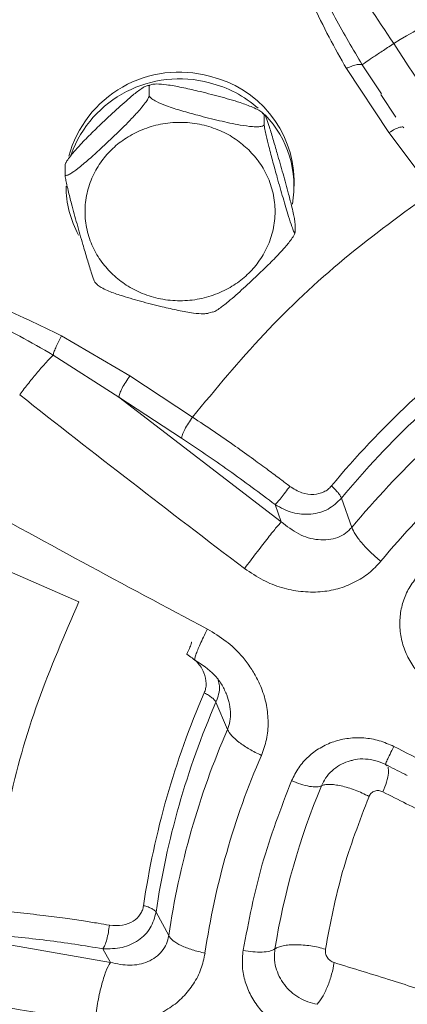
# Model space of a CAD drawing. Units: inches. Extents: x -478 to 1140, y -272 to 169.
# Drawn here: x -250 to -249, y -213 to -209 of the extents above; entities that cross this region are included whole.
import ezdxf

# ---------------------------------------------------------------- set-up
doc = ezdxf.new("R2010")
doc.units = ezdxf.units.IN
doc.header["$MEASUREMENT"] = 0

msp = doc.modelspace()

# ---------------------------------------------------------------- linework, layer by layer
at = {"color": 7, "linetype": 'Continuous', "lineweight": 15}
for p, q in [((-248.6993, -209.1924), (-248.7011, -209.1936)), ((-248.8953, -209.2962), (-248.7188, -209.5618)), ((-249.7009, -209.3621), (-249.721, -209.3676)), ((-249.7123, -209.3704), (-249.7123, -209.4073)), ((-248.7528, -209.4031), (-248.6906, -209.4982)), ((-249.234, -209.4881), (-249.2429, -209.4806)), ((-249.2359, -209.5273), (-249.2359, -209.4904)), ((-248.7188, -209.5618), (-248.537, -209.8059)), ((-250.0611, -209.6982), (-250.0611, -209.7351)), ((-249.1122, -209.7841), (-249.1122, -209.7571)), ((-249.1082, -209.9381), (-249.1082, -209.975)), ((-249.9353, -210.1851), (-249.9264, -210.1926)), ((-249.4684, -210.3111), (-249.4483, -210.3055)), ((-249.7925, -210.5708), (-250.0752, -210.405)), ((-249.8377, -210.6583), (-250.1107, -210.4841)), ((-249.5328, -210.7416), (-249.7925, -210.5708)), ((-250.249, -210.6487), (-250.2477, -210.6469)), ((-249.1654, -211.1757), (-249.8377, -210.6583)), ((-249.578, -210.8292), (-249.8377, -210.6583)), ((-248.9157, -211.0778), (-248.8729, -211.1989)), ((-249.1654, -211.1757), (-249.1906, -211.1046)), ((-250.2909, -211.382), (-250.0036, -211.5079)), ((-249.3174, -211.3696), (-249.3161, -211.3679)), ((-249.4724, -211.6224), (-249.4715, -211.6204)), ((-249.3882, -212.0376), (-249.4357, -211.9242)), ((-248.7325, -212.1802), (-248.7327, -212.1819)), ((-248.7267, -212.1879), (-248.7327, -212.1819)), ((-249.6839, -212.7947), (-249.6317, -212.8918)), ((-249.8732, -213.0031), (-250.6908, -212.8608)), ((-249.8732, -213.0031), (-249.9039, -212.9461))]:
    msp.add_line(p, q, dxfattribs=at)
at = {"color": 8, "linetype": 'Continuous', "lineweight": 15}
msp.add_line((-248.8301, -209.2808), (-248.7502, -209.4015), dxfattribs=at)
at = {"color": 7, "linetype": 'Continuous', "lineweight": 15}
for centre, radius, start, end in [((-245.9661, -213.707), 5.2775, 115.7715, 121.1909), ((-175.1035, -161.0794), 87.9273, 213.17452, 213.94352), ((-249.5893, -209.7838), 0.4729, 74.4309, 164.7795), ((-249.5875, -209.8157), 0.4772, 74.8013, 159.9569), ((-249.561, -209.7662), 0.4488, 1.1535, 77.3147), ((-249.5785, -209.8221), 0.4811, 48.632, 76.0343), ((-249.5389, -209.7847), 0.4264, 350.0837, 44.0571), ((-249.6341, -209.7834), 0.423, 180.0965, 208.8039), ((-246.0497, -213.4324), 3.7734, 126.0381, 140.4002), ((-246.0476, -213.4506), 3.7224, 126.0381, 140.4002), ((-246.0454, -213.541), 3.6715, 126.0751, 140.3633), ((-212.3045, -162.5759), 61.2436, 231.71547, 232.817586), ((-246.0392, -213.5874), 3.5238, 126.0751, 140.3633), ((-223.9219, -163.3289), 54.6338, 240.88798, 242.11806), ((-246.2977, -213.2709), 3.4749, 156.4972, 171.6723), ((-246.2922, -213.2912), 3.4279, 156.4972, 171.6723), ((-246.2867, -213.3838), 3.381, 156.5362, 171.6332), ((-246.2708, -213.4365), 3.245, 156.5362, 171.6332), ((-246.241, -213.4226), 2.9884, 157.3278, 170.8411), ((-242.3017, -166.9375), 46.9388, 259.23434, 260.63901)]:
    msp.add_arc(centre, radius, start, end, dxfattribs=at)
for points, knots in [([(-225.1338, -209.2908), (-225.253, -209.5118), (-225.5363, -210.0368), (-226.0298, -210.8397), (-226.6025, -211.6961), (-227.2097, -212.5211), (-227.8478, -213.3144), (-228.5195, -214.0794), (-229.228, -214.8191), (-229.9725, -215.5315), (-230.7522, -216.2146), (-231.5612, -216.8627), (-232.3979, -217.4747), (-233.2556, -218.0458), (-234.132, -218.5758), (-235.0251, -219.0645), (-235.9385, -219.5142), (-236.8761, -219.9265), (-237.8366, -220.2998), (-238.8183, -220.6325), (-239.8138, -220.9217), (-240.821, -221.1669), (-241.8319, -221.3663), (-242.8445, -221.5206), (-243.8567, -221.6303), (-244.8726, -221.6963), (-245.8966, -221.7184), (-246.9268, -221.6957), (-247.9612, -221.6274), (-248.9915, -221.5136), (-250.0159, -221.3547), (-251.0262, -221.1521), (-252.0207, -220.9071), (-252.9978, -220.6211), (-253.9616, -220.2933), (-254.9162, -219.9218), (-255.8593, -219.5067), (-256.7887, -219.0477), (-257.6971, -218.5483), (-258.5827, -218.0095), (-259.4385, -217.4356), (-260.2636, -216.8287), (-261.0569, -216.1906), (-261.8219, -215.5188), (-262.5616, -214.8104), (-263.2741, -214.0659), (-263.9572, -213.2862), (-264.6053, -212.4772), (-265.2172, -211.6405), (-265.7883, -210.7828), (-266.3184, -209.9064), (-266.8071, -209.0132), (-267.2568, -208.0998), (-267.6691, -207.1622), (-268.0424, -206.2018), (-268.3749, -205.22), (-268.665, -204.2247), (-268.9066, -203.217), (-269.0572, -202.5026), (-269.1143, -202.123), (-269.12, -202.0849)], [0, 0, 0, 0, 0.012884, 0.030611, 0.048339, 0.065749, 0.08316, 0.100571, 0.117982, 0.13571, 0.153437, 0.171165, 0.188892, 0.20662, 0.22403, 0.241441, 0.258852, 0.276263, 0.293991, 0.311718, 0.329446, 0.347173, 0.364901, 0.382311, 0.399722, 0.417133, 0.434544, 0.452272, 0.469999, 0.487727, 0.505454, 0.523182, 0.540593, 0.558003, 0.575414, 0.592825, 0.610553, 0.62828, 0.646008, 0.663735, 0.681463, 0.698874, 0.716284, 0.733695, 0.751106, 0.768834, 0.786561, 0.804289, 0.822016, 0.839744, 0.857155, 0.874565, 0.891976, 0.909387, 0.927115, 0.944842, 0.96257, 0.980297, 0.998025, 1, 1, 1, 1]), ([(-245.8905, -206.6962), (-245.9911, -206.6973), (-246.1319, -206.699), (-246.3391, -206.7098), (-246.5147, -206.7226), (-246.7237, -206.7441), (-246.9426, -206.7732), (-247.171, -206.8112), (-247.4055, -206.8582), (-247.644, -206.9147), (-247.8849, -206.9807), (-248.1267, -207.0565), (-248.3684, -207.142), (-248.6089, -207.2373), (-248.8475, -207.3424), (-249.0832, -207.4571), (-249.3155, -207.5814), (-249.5436, -207.7151), (-249.767, -207.8581), (-249.9851, -208.0102), (-250.1974, -208.1712), (-250.4033, -208.3409), (-250.6023, -208.519), (-250.7941, -208.7053), (-250.9781, -208.8995), (-251.1539, -209.1012), (-251.3212, -209.3103), (-251.4795, -209.5263), (-251.6285, -209.7488), (-251.7678, -209.9777), (-251.8971, -210.2123), (-252.0161, -210.4525), (-252.1245, -210.6977), (-252.2222, -210.9476), (-252.3081, -211.2019), (-252.3696, -211.407), (-252.3984, -211.5281), (-252.4065, -211.5623)], [0, 0, 0, 0, 0.033661, 0.047079, 0.069388, 0.092538, 0.11737, 0.143295, 0.170078, 0.197531, 0.22552, 0.253945, 0.282733, 0.311825, 0.341178, 0.370755, 0.400529, 0.430476, 0.460578, 0.490819, 0.521187, 0.551672, 0.582263, 0.612954, 0.64374, 0.674613, 0.705571, 0.73661, 0.767727, 0.79892, 0.830186, 0.861525, 0.892936, 0.924418, 0.95597, 0.987593, 1, 1, 1, 1]), ([(-245.8905, -219.2959), (-246.0454, -219.2928), (-246.3591, -219.2867), (-246.8329, -219.2362), (-247.3124, -219.1531), (-247.7936, -219.0327), (-248.2457, -218.8835), (-248.6658, -218.7118), (-249.0523, -218.5239), (-249.4277, -218.31), (-249.7892, -218.0709), (-250.1342, -217.8077), (-250.4596, -217.5222), (-250.7634, -217.2164), (-251.0436, -216.8922), (-251.298, -216.5525), (-251.5256, -216.1997), (-251.7256, -215.8366), (-251.9084, -215.4418), (-252.0671, -215.0169), (-252.1951, -214.5647), (-252.2841, -214.1142), (-252.3359, -213.669), (-252.3527, -213.2286), (-252.3359, -212.7882), (-252.2841, -212.343), (-252.1951, -211.8924), (-252.0671, -211.4402), (-251.9084, -211.0153), (-251.7256, -210.6206), (-251.5256, -210.2574), (-251.298, -209.9047), (-251.0436, -209.565), (-250.7634, -209.2408), (-250.4597, -208.9349), (-250.1342, -208.6495), (-249.7892, -208.3862), (-249.4277, -208.1471), (-249.0523, -207.9332), (-248.6658, -207.7453), (-248.2458, -207.5736), (-247.7936, -207.4244), (-247.3124, -207.3041), (-246.8329, -207.2209), (-246.3591, -207.1704), (-246.0454, -207.1643), (-245.8905, -207.1613)], [0, 0, 0, 0, 0.02291, 0.046401, 0.070439, 0.094983, 0.119987, 0.141257, 0.162702, 0.184309, 0.206145, 0.228046, 0.25, 0.271953, 0.293854, 0.315691, 0.337297, 0.358742, 0.380013, 0.405017, 0.42956, 0.453598, 0.477089, 0.5, 0.52291, 0.546401, 0.570439, 0.594983, 0.619987, 0.641257, 0.662702, 0.684309, 0.706145, 0.728046, 0.75, 0.771953, 0.793854, 0.815691, 0.837297, 0.858742, 0.880013, 0.905017, 0.92956, 0.953598, 0.97709, 1, 1, 1, 1]), ([(-249.351, -208.2619), (-249.3284, -208.3211), (-249.2869, -208.4298), (-249.2264, -208.5853), (-249.1679, -208.7306), (-249.1052, -208.877), (-249.0386, -209.0233), (-248.9693, -209.1643), (-248.9195, -209.253), (-248.8953, -209.2962)], [0, 0, 0, 0, 0.168459, 0.30899, 0.443317, 0.584316, 0.731649, 0.869187, 1, 1, 1, 1]), ([(-248.6993, -209.1924), (-248.7678, -209.0894), (-248.9071, -208.88), (-249.1257, -208.5674), (-249.2751, -208.3648), (-249.351, -208.2619)], [0, 0, 0, 0, 0.322433, 0.655767, 1, 1, 1, 1]), ([(-249.351, -208.2619), (-249.3196, -208.3279), (-249.2538, -208.4663), (-249.1532, -208.6761), (-249.0486, -208.8853), (-248.9428, -209.087), (-248.8677, -209.2162), (-248.8301, -209.2808)], [0, 0, 0, 0, 0.19403, 0.406681, 0.61322, 0.806517, 1, 1, 1, 1]), ([(-248.8953, -209.2962), (-248.8884, -209.2929), (-248.8742, -209.2861), (-248.8548, -209.2801), (-248.8389, -209.2778), (-248.833, -209.2798), (-248.8301, -209.2808)], [0, 0, 0, 0, 0.244009, 0.5, 0.755991, 1, 1, 1, 1]), ([(-250.0611, -209.6982), (-250.0607, -209.6957), (-250.0598, -209.6909), (-250.0522, -209.6773), (-250.0359, -209.6546), (-250.0047, -209.6185), (-249.962, -209.5745), (-249.9081, -209.5221), (-249.8488, -209.4665), (-249.7925, -209.4162), (-249.752, -209.3841), (-249.7293, -209.3698), (-249.7177, -209.3654), (-249.7129, -209.3666), (-249.7125, -209.3694), (-249.7123, -209.3704)], [0, 0, 0, 0, 0.030865, 0.061594, 0.111077, 0.194616, 0.312095, 0.432642, 0.596375, 0.75299, 0.851921, 0.908373, 0.95049, 0.982836, 1, 1, 1, 1]), ([(-249.7123, -209.3704), (-249.7117, -209.3685), (-249.7105, -209.3648), (-249.7002, -209.361), (-249.6779, -209.3593), (-249.6353, -209.3632), (-249.577, -209.3739), (-249.5033, -209.3908), (-249.4223, -209.4113), (-249.3454, -209.4333), (-249.29, -209.4532), (-249.259, -209.468), (-249.2432, -209.4785), (-249.2366, -209.4858), (-249.2361, -209.4892), (-249.2359, -209.4904)], [0, 0, 0, 0, 0.030865, 0.061594, 0.111077, 0.194616, 0.312095, 0.432642, 0.596375, 0.75299, 0.851921, 0.908373, 0.95049, 0.982836, 1, 1, 1, 1]), ([(-250.0611, -209.7351), (-250.0607, -209.7367), (-250.0598, -209.7399), (-250.0522, -209.7392), (-250.0359, -209.7312), (-250.0047, -209.7087), (-249.962, -209.6726), (-249.9081, -209.6236), (-249.8488, -209.5677), (-249.7925, -209.5122), (-249.752, -209.4681), (-249.7293, -209.4398), (-249.7177, -209.4223), (-249.7129, -209.4122), (-249.7125, -209.4086), (-249.7123, -209.4073)], [0, 0, 0, 0, 0.030865, 0.061594, 0.111077, 0.194616, 0.312095, 0.432642, 0.596375, 0.75299, 0.851921, 0.908373, 0.95049, 0.982836, 1, 1, 1, 1]), ([(-249.7123, -209.4073), (-249.7117, -209.4095), (-249.7105, -209.4138), (-249.7002, -209.4229), (-249.6779, -209.4358), (-249.6353, -209.4534), (-249.577, -209.472), (-249.5033, -209.4922), (-249.4223, -209.5125), (-249.3454, -209.5293), (-249.29, -209.5372), (-249.259, -209.538), (-249.2432, -209.5355), (-249.2366, -209.5315), (-249.2361, -209.5284), (-249.2359, -209.5273)], [0, 0, 0, 0, 0.030865, 0.061594, 0.111077, 0.194616, 0.312095, 0.432642, 0.596375, 0.75299, 0.851921, 0.908373, 0.95049, 0.982836, 1, 1, 1, 1]), ([(-249.2359, -209.4904), (-249.2358, -209.4887), (-249.2356, -209.4863), (-249.2345, -209.4878), (-249.2341, -209.4882)], [0, 0, 0, 0, 0.68529, 1, 1, 1, 1]), ([(-249.233, -209.4894), (-249.2313, -209.4929), (-249.2268, -209.5021), (-249.2152, -209.5365), (-249.1997, -209.5868), (-249.1799, -209.6546), (-249.1582, -209.7308), (-249.1376, -209.8057), (-249.1227, -209.8637), (-249.1144, -209.8998), (-249.1102, -209.9212), (-249.1084, -209.933), (-249.1083, -209.9368), (-249.1082, -209.9381)], [0, 0, 0, 0, 0.05273, 0.141752, 0.266943, 0.395402, 0.569882, 0.736777, 0.842201, 0.902358, 0.94724, 0.98171, 1, 1, 1, 1]), ([(-249.8631, -210.1507), (-249.8791, -210.1339), (-249.9123, -210.0993), (-249.9486, -210.036), (-249.9729, -209.9649), (-249.9812, -209.8891), (-249.9728, -209.8133), (-249.9488, -209.7421), (-249.9118, -209.6793), (-249.8646, -209.626), (-249.8079, -209.5817), (-249.7411, -209.547), (-249.6654, -209.5244), (-249.5847, -209.5165), (-249.504, -209.5243), (-249.4284, -209.5471), (-249.361, -209.5813), (-249.3242, -209.6124), (-249.3063, -209.6275)], [0, 0, 0, 0, 0.058258, 0.120006, 0.18432, 0.25, 0.31568, 0.379994, 0.441742, 0.5, 0.558258, 0.620006, 0.68432, 0.75, 0.81568, 0.879994, 0.941742, 1, 1, 1, 1]), ([(-249.2359, -209.5273), (-249.2357, -209.5299), (-249.2354, -209.535), (-249.2326, -209.5512), (-249.2267, -209.5795), (-249.2152, -209.6264), (-249.1996, -209.6851), (-249.1799, -209.756), (-249.1582, -209.8319), (-249.1376, -209.9017), (-249.1227, -209.9477), (-249.1144, -209.9698), (-249.1102, -209.9782), (-249.1084, -209.9787), (-249.1083, -209.976), (-249.1082, -209.975)], [0, 0, 0, 0, 0.030865, 0.061594, 0.111077, 0.194616, 0.312097, 0.432645, 0.596377, 0.752992, 0.851921, 0.908373, 0.95049, 0.982837, 1, 1, 1, 1]), ([(-249.3063, -209.6275), (-249.2902, -209.6443), (-249.2571, -209.6789), (-249.2207, -209.7422), (-249.1965, -209.8132), (-249.1882, -209.8891), (-249.1965, -209.9649), (-249.2206, -210.0361), (-249.2575, -210.0989), (-249.3047, -210.1522), (-249.3614, -210.1965), (-249.4282, -210.2312), (-249.504, -210.2538), (-249.5847, -210.2617), (-249.6654, -210.2539), (-249.741, -210.2311), (-249.8083, -210.1969), (-249.8452, -210.1658), (-249.8631, -210.1507)], [0, 0, 0, 0, 0.058258, 0.120006, 0.18432, 0.25, 0.31568, 0.379994, 0.441742, 0.5, 0.558258, 0.620006, 0.68432, 0.75, 0.81568, 0.879994, 0.941742, 1, 1, 1, 1]), ([(-249.9352, -210.1849), (-249.9356, -210.1846), (-249.937, -210.1835), (-249.9428, -210.1697), (-249.954, -210.1373), (-249.9697, -210.0861), (-249.9895, -210.0187), (-250.0112, -209.9423), (-250.0318, -209.8675), (-250.0466, -209.8095), (-250.0549, -209.7734), (-250.0592, -209.7519), (-250.0609, -209.7401), (-250.0611, -209.7364), (-250.0611, -209.7351)], [0, 0, 0, 0, 0.017336, 0.069152, 0.156631, 0.279651, 0.405884, 0.577339, 0.74134, 0.844937, 0.904051, 0.948155, 0.982027, 1, 1, 1, 1]), ([(-248.537, -209.8059), (-248.6611, -209.8964), (-248.9095, -210.0774), (-249.2439, -210.3916), (-249.4365, -210.625), (-249.5328, -210.7416)], [0, 0, 0, 0, 0.333253, 0.66674, 1, 1, 1, 1]), ([(-250.0752, -210.405), (-250.121, -210.3823), (-250.2147, -210.3358), (-250.3631, -210.2713), (-250.5195, -210.2083), (-250.6777, -210.1486), (-250.8347, -210.0928), (-250.9996, -210.0361), (-251.1136, -209.9977), (-251.1759, -209.9767)], [0, 0, 0, 0, 0.130255, 0.266416, 0.411324, 0.558279, 0.695183, 0.833662, 1, 1, 1, 1]), ([(-250.1107, -210.4841), (-250.1566, -210.4579), (-250.2519, -210.4037), (-250.3979, -210.3279), (-250.5492, -210.2534), (-250.7099, -210.1785), (-250.8717, -210.1065), (-251.0298, -210.0384), (-251.1278, -209.997), (-251.1759, -209.9767)], [0, 0, 0, 0, 0.1340064, 0.2781374, 0.4170159, 0.5620824, 0.7285142, 0.8670851, 1, 1, 1, 1]), ([(-249.1082, -209.975), (-249.1087, -209.9774), (-249.1096, -209.9823), (-249.1171, -209.9958), (-249.1334, -210.0185), (-249.1646, -210.0547), (-249.2073, -210.0987), (-249.2613, -210.1511), (-249.3205, -210.2065), (-249.377, -210.2572), (-249.4171, -210.2887), (-249.439, -210.303), (-249.4459, -210.3051), (-249.4482, -210.3058)], [0, 0, 0, 0, 0.032937, 0.06573, 0.118535, 0.207684, 0.333052, 0.461694, 0.636422, 0.803554, 0.909128, 0.96937, 1, 1, 1, 1]), ([(-249.4684, -210.3113), (-249.4745, -210.3121), (-249.491, -210.3142), (-249.5344, -210.3098), (-249.5922, -210.2993), (-249.6661, -210.2824), (-249.7471, -210.2618), (-249.8238, -210.2399), (-249.8797, -210.2199), (-249.9097, -210.2052), (-249.9237, -210.1968), (-249.9266, -210.1933), (-249.9268, -210.1931)], [0, 0, 0, 0, 0.054241, 0.147982, 0.279808, 0.415076, 0.598804, 0.774544, 0.885556, 0.948902, 0.996162, 1, 1, 1, 1]), ([(-250.0752, -210.405), (-250.0791, -210.412), (-250.0871, -210.4262), (-250.0977, -210.4486), (-250.1061, -210.4689), (-250.1092, -210.4791), (-250.1107, -210.4841)], [0, 0, 0, 0, 0.254356, 0.513936, 0.766045, 1, 1, 1, 1]), ([(-249.1296, -211.0288), (-249.1422, -211.0192), (-249.1714, -210.9969), (-249.2215, -210.9593), (-249.2841, -210.9134), (-249.3592, -210.8597), (-249.4436, -210.8011), (-249.5029, -210.7616), (-249.5328, -210.7416)], [0, 0, 0, 0, 0.095722, 0.2215462, 0.3774709, 0.5634937, 0.7796121, 1, 1, 1, 1]), ([(-248.9572, -211.0272), (-248.9617, -211.032), (-248.9709, -211.0418), (-248.995, -211.0561), (-249.032, -211.0649), (-249.0827, -211.0579), (-249.1133, -211.0389), (-249.1296, -211.0288)], [0, 0, 0, 0, 0.106708, 0.214686, 0.447427, 0.706408, 1, 1, 1, 1]), ([(-248.9157, -211.0778), (-248.9332, -211.0945), (-248.9683, -211.128), (-249.0422, -211.1477), (-249.1211, -211.1429), (-249.1672, -211.1175), (-249.1906, -211.1046)], [0, 0, 0, 0, 0.242001, 0.487284, 0.738821, 1, 1, 1, 1]), ([(-248.8729, -211.1989), (-248.8811, -211.2074), (-248.8982, -211.225), (-248.9316, -211.242), (-248.9703, -211.2514), (-249.0258, -211.2511), (-249.0957, -211.2302), (-249.1418, -211.1941), (-249.1654, -211.1757)], [0, 0, 0, 0, 0.10529, 0.217578, 0.33944, 0.472896, 0.731204, 1, 1, 1, 1]), ([(-248.7529, -211.3395), (-248.7686, -211.3565), (-248.8006, -211.3911), (-248.8621, -211.4286), (-248.9301, -211.4559), (-249.0056, -211.4684), (-249.0845, -211.4666), (-249.1647, -211.4507), (-249.2441, -211.4191), (-249.2922, -211.3866), (-249.3174, -211.3696)], [0, 0, 0, 0, 0.113078, 0.230197, 0.348982, 0.46841, 0.597708, 0.726099, 0.857025, 1, 1, 1, 1]), ([(-248.5424, -211.8527), (-248.5591, -211.8389), (-248.5924, -211.8114), (-248.6306, -211.7588), (-248.6581, -211.7011), (-248.6733, -211.6387), (-248.6754, -211.5755), (-248.6641, -211.5137), (-248.6415, -211.4554), (-248.6164, -211.422), (-248.6039, -211.4052)], [0, 0, 0, 0, 0.125579, 0.250015, 0.375166, 0.499484, 0.62703, 0.749217, 0.874081, 1, 1, 1, 1]), ([(-250.0036, -211.5079), (-250.063, -211.6446), (-250.1817, -211.918), (-250.3041, -212.3473), (-250.3468, -212.6399), (-250.3681, -212.7862)], [0, 0, 0, 0, 0.333253, 0.66674, 1, 1, 1, 1]), ([(-249.4715, -211.6204), (-249.4448, -211.6365), (-249.3941, -211.667), (-249.3377, -211.7203), (-249.2978, -211.7706), (-249.2697, -211.8166), (-249.2433, -211.8718), (-249.2242, -211.9357), (-249.218, -212.0078), (-249.2233, -212.0787), (-249.2394, -212.1226), (-249.2474, -212.1445)], [0, 0, 0, 0, 0.146969, 0.279058, 0.363567, 0.450004, 0.534527, 0.654698, 0.768329, 0.884935, 1, 1, 1, 1]), ([(-249.5571, -211.7247), (-249.5417, -211.735), (-249.5119, -211.7548), (-249.4836, -211.7993), (-249.4754, -211.8386), (-249.4776, -211.8671), (-249.4821, -211.8792), (-249.4843, -211.8851)], [0, 0, 0, 0, 0.284121, 0.549278, 0.79015, 0.89881, 1, 1, 1, 1]), ([(-249.523, -211.749), (-249.4946, -211.7676), (-249.4525, -211.7952), (-249.4121, -211.8473), (-249.3989, -211.8757), (-249.3924, -211.8896)], [0, 0, 0, 0, 0.512143, 0.760574, 1, 1, 1, 1]), ([(-249.1225, -212.2494), (-249.1135, -212.231), (-249.0954, -212.1943), (-249.0543, -212.1486), (-249.0052, -212.1116), (-248.9485, -212.0856), (-248.8867, -212.0715), (-248.8228, -212.0703), (-248.7586, -212.0809), (-248.7187, -212.0985), (-248.6988, -212.1073)], [0, 0, 0, 0, 0.125438, 0.249742, 0.372161, 0.498335, 0.623084, 0.747752, 0.873911, 1, 1, 1, 1]), ([(-248.6988, -212.1073), (-248.6511, -212.1315), (-248.5492, -212.1832), (-248.3861, -212.2652), (-248.2031, -212.3565), (-248.0087, -212.4525), (-247.6416, -212.6322), (-247.341, -212.7749), (-247.1063, -212.8862)], [0, 0, 0, 0, 0.0904573, 0.1933518, 0.3086837, 0.4364522, 0.5600109, 1, 1, 1, 1]), ([(-248.8793, -212.1674), (-248.8726, -212.1653), (-248.8527, -212.159), (-248.8165, -212.1583), (-248.7728, -212.1645), (-248.7452, -212.1766), (-248.7314, -212.1826)], [0, 0, 0, 0, 0.143048, 0.425903, 0.711329, 1, 1, 1, 1]), ([(-248.9238, -212.1852), (-248.9124, -212.1789), (-248.8959, -212.1699), (-248.8773, -212.1664), (-248.8716, -212.1653)], [0, 0, 0, 0, 0.6948475, 1, 1, 1, 1]), ([(-248.7331, -212.182), (-248.7075, -212.1951), (-248.6776, -212.2105), (-248.6475, -212.2255), (-248.6432, -212.2277)], [0, 0, 0, 0, 0.856825, 1, 1, 1, 1]), ([(-249.3231, -212.9527), (-249.3001, -212.8329), (-249.2542, -212.5932), (-249.1664, -212.364), (-249.1225, -212.2494)], [0, 0, 0, 0, 0.5, 1, 1, 1, 1]), ([(-248.8016, -212.3145), (-248.8108, -212.3098), (-248.8293, -212.3003), (-248.8589, -212.2882), (-248.8885, -212.278), (-248.9172, -212.2705), (-248.9436, -212.2658), (-248.9666, -212.2642), (-248.9858, -212.2656), (-248.9943, -212.269), (-248.9985, -212.2707)], [0, 0, 0, 0, 0.125, 0.25, 0.3750001, 0.5000001, 0.6250001, 0.7500001, 0.8750001, 1, 1, 1, 1]), ([(-248.8016, -212.3145), (-248.8412, -212.4177), (-248.9202, -212.6241), (-248.9616, -212.84), (-248.9823, -212.9479)], [0, 0, 0, 0, 0.5, 1, 1, 1, 1]), ([(-248.7441, -212.2956), (-248.7498, -212.2934), (-248.761, -212.2889), (-248.7784, -212.2912), (-248.7932, -212.2996), (-248.7988, -212.3095), (-248.8016, -212.3145)], [0, 0, 0, 0, 0.258658, 0.510732, 0.757105, 1, 1, 1, 1]), ([(-247.1063, -212.8862), (-247.1384, -212.8778), (-247.2215, -212.8559), (-247.3524, -212.8203), (-247.5001, -212.778), (-247.6483, -212.7334), (-247.7886, -212.689), (-247.9135, -212.6474), (-248.0418, -212.6022), (-248.1887, -212.5476), (-248.3658, -212.4765), (-248.5534, -212.3927), (-248.6796, -212.3284), (-248.7441, -212.2956)], [0, 0, 0, 0, 0.056295, 0.145818, 0.23024, 0.31733, 0.40916, 0.481313, 0.542569, 0.642455, 0.751033, 0.872848, 1, 1, 1, 1]), ([(-249.7359, -212.7676), (-249.7373, -212.7739), (-249.7399, -212.7867), (-249.7527, -212.8102), (-249.7787, -212.835), (-249.824, -212.8521), (-249.8589, -212.8496), (-249.8775, -212.8483)], [0, 0, 0, 0, 0.106708, 0.214686, 0.447427, 0.706407, 1, 1, 1, 1]), ([(-249.8775, -212.8483), (-249.8928, -212.8457), (-249.9283, -212.8397), (-249.9893, -212.8301), (-250.0654, -212.8191), (-250.1569, -212.8073), (-250.2595, -212.7958), (-250.3316, -212.7894), (-250.3681, -212.7862)], [0, 0, 0, 0, 0.0956591, 0.2214472, 0.3773624, 0.5634024, 0.7795645, 1, 1, 1, 1]), ([(-249.6839, -212.7947), (-249.6901, -212.8173), (-249.7026, -212.8628), (-249.7551, -212.9144), (-249.8246, -212.9469), (-249.8771, -212.9464), (-249.9039, -212.9461)], [0, 0, 0, 0, 0.2420009, 0.4872845, 0.7388208, 1, 1, 1, 1]), ([(-249.6317, -212.8918), (-249.6344, -212.9034), (-249.6398, -212.9273), (-249.6589, -212.9578), (-249.6852, -212.9829), (-249.7286, -213.0069), (-249.7927, -213.0198), (-249.846, -213.0088), (-249.8732, -213.0031)], [0, 0, 0, 0, 0.108556, 0.224875, 0.347651, 0.472876, 0.731194, 1, 1, 1, 1]), ([(-249.4812, -212.9644), (-249.4858, -212.9866), (-249.495, -213.0317), (-249.5275, -213.093), (-249.5706, -213.1482), (-249.6273, -213.1939), (-249.6941, -213.2286), (-249.7689, -213.2516), (-249.8508, -213.2606), (-249.9071, -213.2544), (-249.9365, -213.2512)], [0, 0, 0, 0, 0.113719, 0.231074, 0.350054, 0.469728, 0.5989, 0.727145, 0.85776, 1, 1, 1, 1]), ([(-249.0429, -213.3142), (-249.0639, -213.3099), (-249.1057, -213.3015), (-249.1645, -213.2736), (-249.2172, -213.2361), (-249.262, -213.1888), (-249.2961, -213.1346), (-249.3183, -213.0754), (-249.3291, -213.014), (-249.3251, -212.9732), (-249.3231, -212.9527)], [0, 0, 0, 0, 0.124708, 0.248714, 0.373974, 0.498279, 0.626566, 0.748715, 0.873892, 1, 1, 1, 1]), ([(-249.3231, -212.9527), (-249.3095, -212.9551), (-249.2825, -212.9599), (-249.2434, -212.9607), (-249.2104, -212.9567), (-249.1977, -212.9502), (-249.1913, -212.9469)], [0, 0, 0, 0, 0.25, 0.5, 0.75, 1, 1, 1, 1]), ([(-249.0163, -213.1766), (-249.0295, -213.1738), (-249.0558, -213.1681), (-249.0927, -213.1499), (-249.1257, -213.1258), (-249.1534, -213.0958), (-249.1748, -213.0614), (-249.1889, -213.0233), (-249.1951, -212.9844), (-249.1925, -212.9589), (-249.1913, -212.9469)], [0, 0, 0, 0, 0.125082, 0.25023, 0.375105, 0.500755, 0.625561, 0.750555, 0.882758, 1, 1, 1, 1]), ([(-248.9823, -212.9479), (-248.9825, -212.9537), (-248.983, -212.9653), (-248.9755, -212.9824), (-248.9628, -212.9967), (-248.9516, -213.0014), (-248.946, -213.0037)], [0, 0, 0, 0, 0.242902, 0.489264, 0.741344, 1, 1, 1, 1]), ([(-248.946, -213.0037), (-248.9491, -213.0199), (-248.9555, -213.053), (-248.9729, -213.1034), (-248.994, -213.1478), (-249.009, -213.1672), (-249.0163, -213.1766)], [0, 0, 0, 0, 0.24301, 0.5, 0.75699, 1, 1, 1, 1]), ([(-248.946, -213.0037), (-248.8663, -213.0281), (-248.7154, -213.0742), (-248.4962, -213.1454), (-248.2967, -213.2125), (-248.1126, -213.2741), (-247.9208, -213.3376), (-247.7109, -213.407), (-247.4953, -213.475), (-247.3539, -213.5185), (-247.292, -213.5376)], [0, 0, 0, 0, 0.149107, 0.28243, 0.403495, 0.513699, 0.616206, 0.748889, 0.890076, 1, 1, 1, 1])]:
    msp.add_open_spline(points, degree=3, knots=knots, dxfattribs=at)
at = {"color": 8, "linetype": 'Continuous', "lineweight": 15}
for points, knots in [([(-250.5061, -217.7119), (-250.5891, -217.654), (-250.8264, -217.4886), (-251.1858, -217.1792), (-251.585, -216.788), (-251.9486, -216.3651), (-252.2756, -215.9162), (-252.5623, -215.4446), (-252.8077, -214.9527), (-253.0115, -214.4416), (-253.1714, -213.9145), (-253.2862, -213.3769), (-253.3553, -212.8321), (-253.3785, -212.2815), (-253.3555, -211.7281), (-253.2862, -211.1776), (-253.1717, -210.6342), (-253.0124, -210.0994), (-252.8085, -209.5758), (-252.562, -209.0682), (-252.275, -208.5811), (-251.949, -208.1166), (-251.5848, -207.676), (-251.185, -207.2632), (-250.7535, -206.882), (-250.2927, -206.5345), (-249.8039, -206.2217), (-249.29, -205.9457), (-248.7558, -205.7096), (-248.2053, -205.5146), (-247.6399, -205.3612), (-247.062, -205.2515), (-246.4773, -205.1824), (-246.0856, -205.174), (-245.8905, -205.1697)], [0, 0, 0, 0, 0.016989, 0.048573, 0.080172, 0.112008, 0.143847, 0.175478, 0.207039, 0.238785, 0.270658, 0.302375, 0.333925, 0.365598, 0.397489, 0.429252, 0.460829, 0.492458, 0.524296, 0.556125, 0.587741, 0.619319, 0.651093, 0.68298, 0.714643, 0.746208, 0.777927, 0.809801, 0.841536, 0.873097, 0.90474, 0.936588, 0.968413, 1, 1, 1, 1]), ([(-251.7487, -216.1936), (-251.7641, -216.1745), (-251.8597, -216.0559), (-252.0141, -215.8291), (-252.2086, -215.5191), (-252.3761, -215.2118), (-252.5362, -214.8773), (-252.6866, -214.507), (-252.8221, -214.0941), (-252.9296, -213.6687), (-253.0075, -213.2337), (-253.0549, -212.791), (-253.0706, -212.354), (-253.0566, -211.9236), (-253.0145, -211.499), (-252.9423, -211.0676), (-252.8377, -210.6298), (-252.6989, -210.1879), (-252.5634, -209.8442), (-252.4557, -209.6057), (-252.3894, -209.4674), (-252.3214, -209.3333), (-252.2461, -209.1926), (-252.1636, -209.0473), (-252.0735, -208.8973), (-251.9754, -208.7437), (-251.8474, -208.5543), (-251.6826, -208.3289), (-251.4735, -208.0693), (-251.239, -207.8061), (-250.985, -207.5489), (-250.7186, -207.3057), (-250.4506, -207.0845), (-250.1849, -206.8857), (-249.926, -206.7094), (-249.6571, -206.5426), (-249.3815, -206.3876), (-249.1027, -206.2469), (-248.8464, -206.1306), (-248.6322, -206.0426), (-248.4419, -205.9705), (-248.266, -205.9087), (-248.0776, -205.8481), (-247.8881, -205.7927), (-247.6973, -205.7424), (-247.5055, -205.6972), (-247.3125, -205.6571), (-246.9808, -205.5975), (-246.5071, -205.5361), (-246.0958, -205.5263), (-245.8905, -205.5215)], [0, 0, 0, 0, 0.004939, 0.03074, 0.055496, 0.079198, 0.101865, 0.131016, 0.160663, 0.190527, 0.220574, 0.250829, 0.281293, 0.309612, 0.338341, 0.36783, 0.398087, 0.429116, 0.460939, 0.472074, 0.481426, 0.491557, 0.502067, 0.513208, 0.524795, 0.536807, 0.549361, 0.570061, 0.591961, 0.615048, 0.639316, 0.662781, 0.685528, 0.707038, 0.727298, 0.746315, 0.768332, 0.788405, 0.806586, 0.822554, 0.832985, 0.845719, 0.858373, 0.871002, 0.883603, 0.896205, 0.908784, 0.921354, 0.96075, 1, 1, 1, 1]), ([(-252.2019, -215.241), (-252.2079, -215.2301), (-252.2771, -215.1051), (-252.3465, -214.9501), (-252.4194, -214.7808), (-252.4507, -214.7048), (-252.4816, -214.6273), (-252.5118, -214.548), (-252.5414, -214.4671), (-252.5704, -214.3846), (-252.5985, -214.3003), (-252.6662, -214.0877), (-252.7585, -213.7424), (-252.8473, -213.2595), (-252.8909, -212.8357), (-252.9048, -212.4753), (-252.9021, -212.1946), (-252.8859, -211.8839), (-252.8558, -211.5892), (-252.814, -211.3174), (-252.7751, -211.1135), (-252.7346, -210.9314), (-252.6888, -210.7507), (-252.6398, -210.5793), (-252.5837, -210.4006), (-252.5178, -210.2083), (-252.4481, -210.0258), (-252.3542, -209.8002), (-252.2347, -209.5443), (-252.072, -209.2365), (-251.903, -208.9509), (-251.7223, -208.6791), (-251.591, -208.5018), (-251.5166, -208.4066), (-251.5065, -208.3936), (-251.4937, -208.3774), (-251.4727, -208.3507), (-251.4413, -208.3116), (-251.3918, -208.2507), (-251.3287, -208.1754), (-251.2582, -208.0939), (-251.1929, -208.0207), (-251.1368, -207.9596), (-251.0903, -207.91), (-251.0509, -207.8687), (-251.0164, -207.833), (-250.9784, -207.7943), (-250.9326, -207.7484), (-250.8743, -207.6913), (-250.805, -207.6251), (-250.7247, -207.5507), (-250.6519, -207.4856), (-250.5909, -207.4323), (-250.5449, -207.393), (-250.4987, -207.354), (-250.452, -207.3154), (-250.405, -207.2772), (-250.3577, -207.2393), (-250.3101, -207.2019), (-250.2608, -207.1638), (-250.2001, -207.1178), (-250.1227, -207.0607), (-250.0218, -206.9886), (-249.9037, -206.9076), (-249.7798, -206.8266), (-249.6655, -206.7553), (-249.5764, -206.7018), (-249.5107, -206.6634), (-249.4553, -206.6317), (-249.3939, -206.5972), (-249.3216, -206.5576), (-249.2378, -206.5131), (-249.1468, -206.4665), (-249.0523, -206.4198), (-248.9613, -206.3766), (-248.8884, -206.3431), (-248.8292, -206.3167), (-248.7826, -206.2962), (-248.733, -206.2748), (-248.6804, -206.2526), (-248.6248, -206.2297), (-248.5661, -206.2061), (-248.5043, -206.1819), (-248.4301, -206.1536), (-248.3358, -206.1189), (-248.2278, -206.081), (-248.1195, -206.0451), (-248.0233, -206.0148), (-247.931, -205.9872), (-247.8187, -205.9553), (-247.6777, -205.9181), (-247.5217, -205.8809), (-247.3719, -205.8485), (-247.2361, -205.8216), (-247.0951, -205.7963), (-246.9527, -205.7735), (-246.8182, -205.7549), (-246.6975, -205.7403), (-246.589, -205.729), (-246.4771, -205.7191), (-246.3509, -205.7099), (-246.2191, -205.7029), (-246.1008, -205.6987), (-246.0346, -205.6975), (-246.009, -205.697)], [0, 0, 0, 0, 0.00282, 0.032376, 0.038495, 0.044716, 0.05104, 0.057467, 0.063996, 0.070628, 0.077363, 0.084199, 0.1214, 0.158591, 0.19579, 0.21811, 0.240421, 0.259395, 0.288509, 0.307316, 0.321403, 0.335239, 0.349263, 0.363269, 0.375205, 0.391227, 0.40873, 0.418806, 0.445684, 0.471526, 0.495995, 0.519062, 0.543475, 0.544516, 0.545586, 0.5471, 0.549058, 0.553033, 0.558105, 0.566277, 0.57457, 0.5817, 0.587742, 0.592696, 0.596564, 0.600223, 0.60352, 0.608417, 0.614348, 0.621313, 0.629312, 0.638169, 0.64255, 0.646931, 0.651312, 0.655692, 0.660073, 0.664453, 0.668833, 0.673213, 0.677941, 0.685336, 0.694029, 0.704777, 0.716289, 0.72599, 0.733831, 0.738688, 0.742398, 0.747569, 0.753851, 0.760132, 0.767983, 0.775832, 0.782781, 0.789622, 0.793046, 0.796688, 0.800549, 0.804628, 0.808925, 0.813441, 0.818175, 0.823157, 0.830445, 0.839692, 0.847653, 0.854842, 0.86126, 0.868227, 0.879802, 0.892388, 0.902472, 0.912492, 0.921913, 0.933034, 0.943223, 0.950844, 0.958957, 0.966443, 0.974787, 0.98591, 0.994544, 1, 1, 1, 1]), ([(-245.8905, -206.0505), (-245.9581, -206.051), (-246.0934, -206.0522), (-246.2983, -206.0615), (-246.4999, -206.0763), (-246.6673, -206.0935), (-246.795, -206.1094), (-246.8847, -206.1219), (-246.9636, -206.1338), (-247.0315, -206.1448), (-247.0988, -206.1564), (-247.1686, -206.1691), (-247.2414, -206.1831), (-247.3073, -206.1966), (-247.3635, -206.2086), (-247.4101, -206.219), (-247.4529, -206.2287), (-247.4973, -206.2391), (-247.5455, -206.2508), (-247.5935, -206.2628), (-247.638, -206.2742), (-247.6789, -206.285), (-247.7164, -206.2952), (-247.7671, -206.3092), (-247.822, -206.3249), (-247.8861, -206.3438), (-247.9428, -206.3612), (-248.0013, -206.3797), (-248.0567, -206.3977), (-248.1089, -206.4151), (-248.1579, -206.4319), (-248.2038, -206.448), (-248.2646, -206.4699), (-248.3363, -206.4964), (-248.4149, -206.5268), (-248.4789, -206.5523), (-248.5283, -206.5725), (-248.5637, -206.5873), (-248.5922, -206.5994), (-248.6302, -206.6156), (-248.6907, -206.642), (-248.7798, -206.6822), (-248.8705, -206.7249), (-248.9534, -206.7654), (-249.0193, -206.7986), (-249.083, -206.8314), (-249.1409, -206.8621), (-249.1986, -206.8933), (-249.2613, -206.928), (-249.3255, -206.9646), (-249.4009, -207.0085), (-249.4855, -207.0594), (-249.5859, -207.1222), (-249.6903, -207.1902), (-249.8096, -207.271), (-249.9414, -207.3649), (-250.0769, -207.4669), (-250.1974, -207.5623), (-250.306, -207.6522), (-250.4002, -207.7335), (-250.4773, -207.8025), (-250.5466, -207.8662), (-250.6101, -207.9262), (-250.6697, -207.9842), (-250.7148, -208.029), (-250.7576, -208.0723), (-250.804, -208.1201), (-250.8552, -208.1741), (-250.9052, -208.228), (-250.9866, -208.3177), (-251.0987, -208.4466), (-251.2327, -208.6121), (-251.3558, -208.7748), (-251.4735, -208.9407), (-251.5982, -209.1289), (-251.7215, -209.3314), (-251.8375, -209.5397), (-251.9371, -209.7345), (-252.0105, -209.8912), (-252.0651, -210.0153), (-252.1064, -210.1135), (-252.1476, -210.2169), (-252.1862, -210.319), (-252.2217, -210.4182), (-252.2682, -210.5553), (-252.3169, -210.7129), (-252.3688, -210.9014), (-252.4135, -211.0854), (-252.4546, -211.2834), (-252.4887, -211.4804), (-252.5164, -211.6789), (-252.5364, -211.8654), (-252.5524, -212.0801), (-252.5618, -212.2887), (-252.5588, -212.442), (-252.5576, -212.5033)], [0, 0, 0, 0, 0.01915, 0.038303, 0.058065, 0.076373, 0.085961, 0.094521, 0.102053, 0.108557, 0.114034, 0.121402, 0.128685, 0.135044, 0.140481, 0.144994, 0.148584, 0.152926, 0.157951, 0.162637, 0.166984, 0.170993, 0.174663, 0.177994, 0.185955, 0.190868, 0.196988, 0.202806, 0.208324, 0.21354, 0.218455, 0.223068, 0.22738, 0.236842, 0.24484, 0.251374, 0.256445, 0.260052, 0.262311, 0.26529, 0.271827, 0.281126, 0.293186, 0.300437, 0.307472, 0.314294, 0.3209, 0.326225, 0.333068, 0.341419, 0.347362, 0.358071, 0.369709, 0.381348, 0.393818, 0.41111, 0.427895, 0.442659, 0.455402, 0.468606, 0.478589, 0.48535, 0.495852, 0.503882, 0.50944, 0.51429, 0.521544, 0.528791, 0.535921, 0.542911, 0.564001, 0.585661, 0.605024, 0.623619, 0.645208, 0.671207, 0.693306, 0.715409, 0.735763, 0.744472, 0.755564, 0.767323, 0.777497, 0.787939, 0.798649, 0.820559, 0.837022, 0.856966, 0.877117, 0.897473, 0.916829, 0.937219, 0.953796, 0.981548, 1, 1, 1, 1]), ([(-252.5138, -212.1346), (-252.513, -212.1063), (-252.5108, -212.0322), (-252.4999, -211.9), (-252.4841, -211.738), (-252.4615, -211.5643), (-252.433, -211.3849), (-252.4028, -211.2258), (-252.3658, -211.0554), (-252.3286, -210.9044), (-252.2824, -210.7374), (-252.237, -210.5884), (-252.187, -210.4387), (-252.1353, -210.2958), (-252.08, -210.1539), (-252.0302, -210.0354), (-251.992, -209.9489), (-251.9634, -209.8859), (-251.9322, -209.8191), (-251.895, -209.7423), (-251.8567, -209.6659), (-251.8173, -209.59), (-251.7769, -209.5146), (-251.7354, -209.4397), (-251.651, -209.292), (-251.5326, -209.1001), (-251.3721, -208.8652), (-251.2189, -208.6595), (-251.0536, -208.4552), (-250.8789, -208.257), (-250.6969, -208.0663), (-250.5092, -207.885), (-250.3156, -207.7122), (-250.1128, -207.5452), (-249.8906, -207.3767), (-249.6687, -207.223), (-249.4269, -207.0697), (-249.1685, -206.9203), (-248.8794, -206.7717), (-248.6196, -206.6537), (-248.3792, -206.5553), (-248.2069, -206.4916), (-248.0626, -206.4424), (-247.9655, -206.4108), (-247.8629, -206.3792), (-247.7603, -206.3494), (-247.6494, -206.319), (-247.5337, -206.2895), (-247.3775, -206.2528), (-247.163, -206.2078), (-246.9233, -206.1673), (-246.6668, -206.1337), (-246.4269, -206.1105), (-246.1591, -206.0942), (-245.98, -206.0922), (-245.8905, -206.0912)], [0, 0, 0, 0, 0.008928, 0.023317, 0.041658, 0.060001, 0.078257, 0.098523, 0.110645, 0.132747, 0.147054, 0.164636, 0.181246, 0.196104, 0.211822, 0.228476, 0.235894, 0.24109, 0.249878, 0.258666, 0.267453, 0.276241, 0.28503, 0.293818, 0.302607, 0.337361, 0.363019, 0.389741, 0.415708, 0.443129, 0.47009, 0.495728, 0.522129, 0.548529, 0.574927, 0.606062, 0.629596, 0.660762, 0.695385, 0.726661, 0.74582, 0.77273, 0.781302, 0.791163, 0.803072, 0.813192, 0.822873, 0.837191, 0.84863, 0.870448, 0.902164, 0.920625, 0.947023, 0.9735, 1, 1, 1, 1]), ([(-248.7188, -209.5618), (-248.7103, -209.5567), (-248.6934, -209.5463), (-248.6725, -209.5388), (-248.6598, -209.5372), (-248.6581, -209.5406), (-248.6577, -209.5414)], [0, 0, 0, 0, 0.302368, 0.604736, 0.907104, 1, 1, 1, 1]), ([(-249.522, -211.7473), (-249.5226, -211.7477), (-249.5266, -211.7503), (-249.5204, -211.7294), (-249.5034, -211.6864), (-249.4828, -211.6437), (-249.4724, -211.6224)], [0, 0, 0, 0, 0.047724, 0.365149, 0.682575, 1, 1, 1, 1]), ([(-249.5571, -211.7247), (-249.553, -211.7162), (-249.5448, -211.6991), (-249.5383, -211.6818), (-249.5361, -211.6733), (-249.538, -211.6744), (-249.5383, -211.6746)], [0, 0, 0, 0, 0.312744, 0.625489, 0.938233, 1, 1, 1, 1]), ([(-249.4267, -211.8313), (-249.4246, -211.8396), (-249.4165, -211.8709), (-249.4276, -211.9016), (-249.4357, -211.9242)], [0, 0, 0, 0, 0.263167, 1, 1, 1, 1]), ([(-249.395, -211.8848), (-249.3902, -211.8969), (-249.3802, -211.9223), (-249.3746, -211.9628), (-249.3761, -212.0029), (-249.3842, -212.0263), (-249.3882, -212.0376)], [0, 0, 0, 0, 0.245746, 0.516523, 0.766036, 1, 1, 1, 1]), ([(-248.6988, -212.1073), (-248.7042, -212.1183), (-248.715, -212.1403), (-248.7265, -212.1647), (-248.7327, -212.179), (-248.7325, -212.1799), (-248.7325, -212.1802)], [0, 0, 0, 0, 0.283257, 0.566514, 0.849771, 1, 1, 1, 1]), ([(-248.9985, -212.2707), (-248.9932, -212.2599), (-248.9819, -212.2369), (-248.9565, -212.2073), (-248.9345, -212.1924), (-248.9238, -212.1852)], [0, 0, 0, 0, 0.313108, 0.666224, 1, 1, 1, 1]), ([(-248.7441, -212.2956), (-248.7387, -212.2817), (-248.7274, -212.2527), (-248.7191, -212.215), (-248.7213, -212.1999), (-248.7224, -212.1923)], [0, 0, 0, 0, 0.312748, 0.651721, 1, 1, 1, 1])]:
    msp.add_open_spline(points, degree=3, knots=knots, dxfattribs=at)
at = {"color": 7, "linetype": 'Continuous', "lineweight": 15}
for points in [[(-248.7011, -209.1936), (-248.7171, -209.2041), (-248.7491, -209.2253), (-248.7886, -209.2517), (-248.8182, -209.272), (-248.8262, -209.2778), (-248.8301, -209.2808)], [(-250.2477, -210.6469), (-250.2359, -210.6313), (-250.2122, -210.6001), (-250.1745, -210.5541), (-250.1388, -210.5129), (-250.12, -210.4937), (-250.1107, -210.4841)], [(-249.7925, -210.5708), (-249.7984, -210.5791), (-249.8103, -210.5958), (-249.8252, -210.6221), (-249.8356, -210.645), (-249.837, -210.6539), (-249.8377, -210.6583)], [(-249.5328, -210.7416), (-249.5387, -210.75), (-249.5506, -210.7667), (-249.5655, -210.7929), (-249.5759, -210.8159), (-249.5773, -210.8247), (-249.578, -210.8292)], [(-249.1906, -211.1046), (-249.2544, -211.0566), (-249.382, -210.9607), (-249.5126, -210.873), (-249.578, -210.8292)], [(-249.1296, -211.0288), (-249.1357, -211.037), (-249.148, -211.0533), (-249.1666, -211.0768), (-249.1823, -211.0958), (-249.1879, -211.1017), (-249.1906, -211.1046)], [(-248.9572, -211.0272), (-248.9521, -211.0318), (-248.9419, -211.0411), (-248.9296, -211.0549), (-248.9201, -211.0678), (-248.9172, -211.0745), (-248.9157, -211.0778)], [(-249.3161, -211.3679), (-249.3007, -211.3474), (-249.27, -211.3065), (-249.2239, -211.247), (-249.1853, -211.1985), (-249.172, -211.1833), (-249.1654, -211.1757)], [(-248.7529, -211.3395), (-248.7674, -211.327), (-248.7965, -211.3019), (-248.8327, -211.2631), (-248.8605, -211.2269), (-248.8687, -211.2082), (-248.8729, -211.1989)], [(-249.4843, -211.8851), (-249.4783, -211.8883), (-249.4664, -211.8947), (-249.4519, -211.9051), (-249.4408, -211.9153), (-249.4374, -211.9212), (-249.4357, -211.9242)], [(-249.2474, -212.1445), (-249.2645, -212.136), (-249.2986, -212.1191), (-249.341, -212.0905), (-249.3736, -212.0621), (-249.3833, -212.0458), (-249.3882, -212.0376)], [(-249.1225, -212.2494), (-249.1098, -212.2546), (-249.0843, -212.2649), (-249.0476, -212.2737), (-249.0164, -212.2766), (-249.0045, -212.2727), (-248.9985, -212.2707)], [(-249.7359, -212.7676), (-249.7296, -212.7693), (-249.7168, -212.7728), (-249.7013, -212.7797), (-249.6894, -212.7871), (-249.6858, -212.7922), (-249.6839, -212.7947)], [(-249.8775, -212.8483), (-249.8787, -212.8583), (-249.8811, -212.8783), (-249.8879, -212.9082), (-249.8959, -212.9332), (-249.9012, -212.9418), (-249.9039, -212.9461)], [(-249.9039, -212.9461), (-249.9815, -212.9337), (-250.1366, -212.909), (-250.2955, -212.8942), (-250.375, -212.8868)], [(-249.4812, -212.9644), (-249.4995, -212.9601), (-249.5359, -212.9515), (-249.5813, -212.9333), (-249.6162, -212.9128), (-249.6266, -212.8988), (-249.6317, -212.8918)], [(-248.9823, -212.9479), (-248.992, -212.9452), (-249.0116, -212.9398), (-249.0431, -212.9341), (-249.0746, -212.9304), (-249.1049, -212.9291), (-249.133, -212.9301), (-249.1574, -212.9335), (-249.1778, -212.939), (-249.1868, -212.9443), (-249.1913, -212.9469)], [(-249.9363, -213.2491), (-249.9333, -213.224), (-249.9275, -213.1739), (-249.9112, -213.0987), (-249.892, -213.0357), (-249.8795, -213.014), (-249.8732, -213.0031)]]:
    msp.add_open_spline(points, degree=3, dxfattribs=at)

doc.saveas('drawing.dxf')
